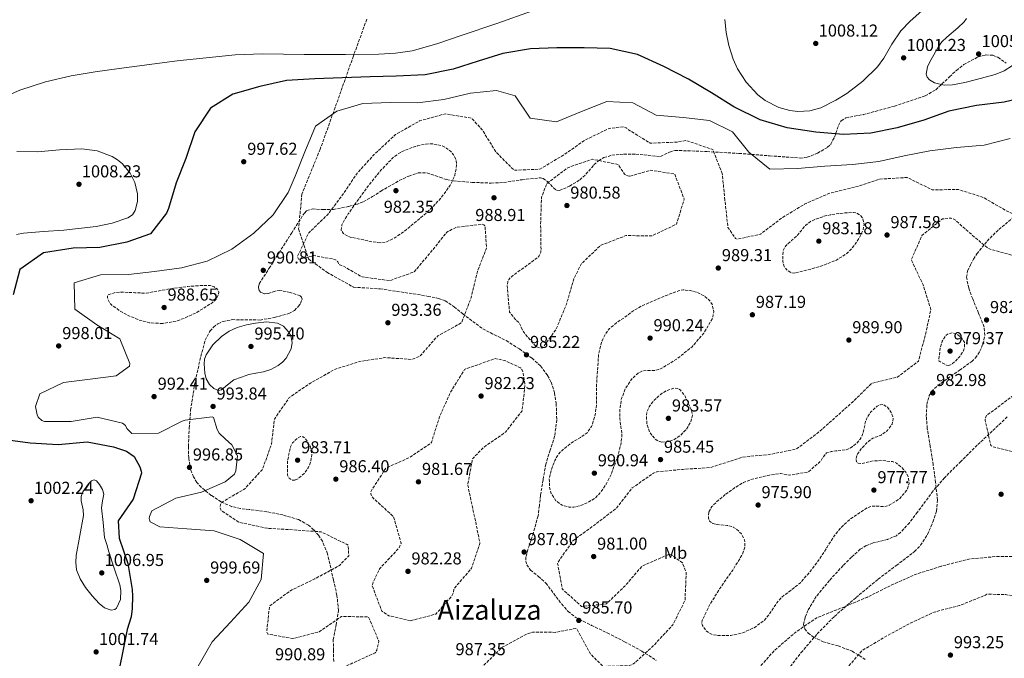
# Model space of a CAD drawing. Units: metres. Extents: x 573190 to 576620, y 4742701 to 4745052.
# Drawn here: x 575379 to 575951, y 4743385 to 4743755 of the extents above; entities that cross this region are included whole.
import ezdxf
from ezdxf.enums import TextEntityAlignment as Align

# ---------------------------------------------------------------- set-up
doc = ezdxf.new("R2010")
doc.units = ezdxf.units.M
doc.header["$MEASUREMENT"] = 0
doc.linetypes.add('DGN Style 3', pattern=[2.435891, 1.739922, -0.695969])
for name, color, linetype, lineweight in [('Cota de punto acotado terreno', 7, 'Continuous', 0), ('Curva de nivel de depresión intermedia', 30, 'DGN Style 3', 0), ('Curva de nivel directora', 30, 'Continuous', 30), ('Curva de nivel intermedia', 30, 'Continuous', 0), ('Etiqueta de uso rústico', 92, 'Continuous', 0), ('Punto acotado terreno (símbolo)', 7, 'Continuous', 0), ('Senda', 7, 'DGN Style 3', 0), ('Texto de Área (paraje) menor', 7, 'Continuous', 0), ('Zona arbolada', 92, 'DGN Style 3', 0)]:
    doc.layers.add(name, color=color, linetype=linetype, lineweight=lineweight)
doc.styles.add('Style-Arial', font='arial.ttf')

# ---------------------------------------------------------------- blocks, each defined once
blk = doc.blocks.new('5PATER')
at = {"layer": 'Punto acotado terreno (símbolo)', "linetype": 'Continuous', "lineweight": 0}
h = blk.add_hatch(color=51, dxfattribs=at)
edge = h.paths.add_edge_path()
edge.add_ellipse((0, 0), major_axis=(-0.11, -0.111), ratio=0.999422, start_angle=0, end_angle=360)

msp = doc.modelspace()

# ---------------------------------------------------------------- linework, layer by layer
at = {"layer": 'Curva de nivel de depresión intermedia', "color": 30, "linetype": 'DGN Style 3', "lineweight": 0, "flags": 128}
for points, elevation in [([(575786.9, 4743665.75), (575781.39, 4743679.78), (575765.89, 4743685.03), (575760.76, 4743684.04), (575745.1, 4743683.44), (575732.25, 4743691.36), (575731.06, 4743692.34), (575729.88, 4743692.96), (575721.24, 4743691.99), (575707.2, 4743685.22), (575694.37, 4743676.3), (575681.07, 4743668.34), (575666.06, 4743667.68), (575655.5, 4743678.38), (575647.42, 4743691.39), (575641.33, 4743697.99), (575625.97, 4743700.42), (575611.19, 4743696.38), (575597.17, 4743688.37), (575585.11, 4743677.09), (575574.51, 4743665.48), (575567.36, 4743654.5), (575557.94, 4743642.1), (575546.84, 4743631.32), (575540.38, 4743617.78), (575540.6, 4743616.82), (575541.02, 4743616.06), (575549.76, 4743618.25), (575562.01, 4743615.96), (575562.95, 4743615.42), (575563.73, 4743614.63), (575564.23, 4743613.71), (575564.93, 4743612.84), (575565.83, 4743612.41), (575566.72, 4743612.27), (575577.84, 4743605.81), (575593.92, 4743603.67), (575608.11, 4743608.75), (575617.24, 4743619.61), (575627.07, 4743631.77), (575632.21, 4743634.53), (575647.44, 4743636.41), (575648.45, 4743635.98), (575649.23, 4743635.48), (575650.05, 4743622.6), (575644.8, 4743609.04), (575641.2, 4743593.95), (575635.57, 4743579.29), (575621.75, 4743571.64), (575611.31, 4743559.71), (575606.52, 4743557.96), (575591.03, 4743559.02), (575576.17, 4743556.71), (575561.84, 4743552.15), (575547.94, 4743544.26), (575535.54, 4743535.79), (575527.01, 4743523.38), (575525.25, 4743508.72), (575519.99, 4743494.15), (575509.82, 4743482.95), (575496.76, 4743475.24), (575496.13, 4743474.54), (575495.7, 4743473.85), (575495.33, 4743472.39), (575496.02, 4743470.23), (575506.5, 4743463.47), (575522.52, 4743460.01), (575537.73, 4743459.1), (575554.15, 4743457.9), (575568.75, 4743450.78), (575569.73, 4743450.2), (575570.09, 4743444.04), (575564.65, 4743438.34), (575550.42, 4743430.64), (575536.46, 4743423.95), (575524.08, 4743414.84), (575522.52, 4743400.11), (575522.78, 4743399.31), (575523.19, 4743398.59), (575537.59, 4743395.98), (575552.85, 4743399.87), (575565.81, 4743408.83), (575581.56, 4743408.54), (575587.56, 4743394.49), (575586.42, 4743389.35), (575586.03, 4743388.45), (575585.52, 4743387.76), (575571.51, 4743381.4), (575557.18, 4743375.03), (575543.35, 4743367.82), (575535.98, 4743353.53), (575533.51, 4743338.26), (575535.46, 4743329.47), (575536.44, 4743314.43), (575542.38, 4743299.85), (575555.15, 4743289.63), (575559.3, 4743287.74), (575573.83, 4743281.99), (575575.72, 4743272.28), (575571.99, 4743265.6), (575558.49, 4743257.79)], 990), ([(575588.37, 4743625.64), (575582.55, 4743626.37), (575576.73, 4743627.73), (575571.57, 4743628.79), (575569.11, 4743629.69), (575566.8, 4743631.2), (575565.79, 4743632.91), (575566.11, 4743636.08), (575567.56, 4743639.01), (575569.79, 4743642.37), (575572.01, 4743645.74), (575577.03, 4743652.61), (575582.05, 4743659.47), (575588.81, 4743667.75), (575596.39, 4743675.57), (575600.07, 4743678.1), (575604.1, 4743679.85), (575610.19, 4743681.96), (575615.07, 4743682.95), (575618.78, 4743683.08), (575624.24, 4743681.89), (575626.85, 4743680.51), (575629.34, 4743678.52), (575630.99, 4743676.61), (575632.4, 4743673.62), (575632.71, 4743670.57), (575631.68, 4743664.75), (575629.04, 4743659.04), (575623.57, 4743651.54), (575617.41, 4743645.05), (575610.02, 4743638.53), (575602.3, 4743632.37), (575597.41, 4743628.81), (575592.11, 4743626.21), (575588.37, 4743625.64)], 985), ([(575812.71, 4743255), (575827.33, 4743259.45), (575841.04, 4743266.81), (575852.03, 4743275.01), (575864.44, 4743285.01), (575875.11, 4743297.06), (575885.84, 4743308.31), (575899.78, 4743316.09), (575912.74, 4743324.52), (575920.78, 4743327.46), (575935.32, 4743333.84), (575945.09, 4743346.56), (575945.28, 4743347.41), (575945.28, 4743349.02), (575944.89, 4743350.34), (575933.59, 4743357.49), (575918.72, 4743360.05), (575903.5, 4743359.62), (575887.82, 4743358.14), (575884.41, 4743357.31), (575868.93, 4743353.94), (575855.09, 4743361.07), (575857.44, 4743376.54), (575867.83, 4743388.88), (575881.12, 4743396.84), (575895.55, 4743404.66), (575909.87, 4743411.35), (575924.7, 4743415.15), (575939.24, 4743421.04), (575940.52, 4743421.76), (575951.24, 4743421.49), (575966.99, 4743419.23), (575982.25, 4743424), (575997.51, 4743429.91), (576011.84, 4743434.71), (576027.91, 4743438.82), (576044.23, 4743442.57), (576059.75, 4743445.78), (576074.21, 4743449.78), (576088.98, 4743456.56), (576091.26, 4743457.29), (576106.37, 4743461.38), (576121.91, 4743467.69), (576135.25, 4743477.43), (576135.95, 4743478.33), (576136.95, 4743480.64), (576137.33, 4743482.22), (576137.22, 4743483.67), (576134.04, 4743487.43), (576127.66, 4743490.2), (576112.35, 4743490.54), (576097.06, 4743489.43), (576093.15, 4743489.51), (576088.73, 4743488.82), (576072.99, 4743486.73), (576058.73, 4743492.57), (576045.42, 4743501.4), (576032.54, 4743509.16), (576022.1, 4743521.32), (576022.65, 4743536.35), (576023.11, 4743537.49), (576025.58, 4743538.71), (576040.24, 4743542.75), (576050.53, 4743554.15), (576058.08, 4743569.01), (576058.51, 4743569.9), (576062.65, 4743582.11), (576066.27, 4743596.68), (576070.5, 4743612.31), (576074.06, 4743627.65), (576076.16, 4743643.69), (576077.37, 4743659.7), (576076.82, 4743675.16), (576076.18, 4743676.6), (576075.27, 4743677.75), (576072.75, 4743679.27), (576067.74, 4743679.69), (576054.19, 4743672.49), (576050.38, 4743657.55), (576043.94, 4743643.4), (576040.12, 4743640.87), (576026.43, 4743632.78), (576011.14, 4743627.96), (575995.71, 4743629.87), (575980.42, 4743633.39), (575966.03, 4743637.81), (575951.68, 4743644.25), (575938.43, 4743651.96), (575924, 4743656.54), (575908.74, 4743656.36), (575894.26, 4743663.52), (575878.4, 4743662.6), (575863.96, 4743657.91), (575849.28, 4743654.44), (575834.71, 4743648.1), (575821.74, 4743640.19), (575809.04, 4743630.59), (575795.72, 4743627.74), (575794.55, 4743628.16), (575790.19, 4743634.6), (575788.42, 4743650.4)], 990), ([(575733.28, 4743664.26), (575744.37, 4743667.46), (575745.13, 4743667.72), (575759.24, 4743665.55), (575764.81, 4743650.96), (575760.34, 4743636.45), (575746.14, 4743629.67), (575730.99, 4743629.81), (575716.4, 4743624.16), (575705.22, 4743613.59), (575700.91, 4743605.16), (575696.47, 4743589.97), (575690.47, 4743575.47), (575682.63, 4743564.72), (575681.55, 4743564.61), (575680.46, 4743564.79), (575678.67, 4743565.52), (575671.66, 4743573.71), (575668.89, 4743579.3), (575666.79, 4743581.2), (575663.45, 4743585.4), (575662.01, 4743600.64), (575662.45, 4743603.14), (575663.07, 4743604.32), (575664.01, 4743605.43), (575665.24, 4743606.42), (575667.3, 4743607.99), (575679.81, 4743617.1), (575680.6, 4743617.97), (575681.56, 4743620.12), (575681.7, 4743621.41), (575681.47, 4743636.55), (575681.97, 4743651.99), (575684.99, 4743659.99), (575697.17, 4743669.17), (575711.53, 4743674.14), (575726.54, 4743671.01), (575730.11, 4743665.53), (575730.97, 4743664.94), (575732.07, 4743664.48), (575733.28, 4743664.26)], 985), ([(575788.42, 4743650.4), (575786.9, 4743665.75)], 990), ([(575829.1, 4743608.1), (575826.66, 4743608.35), (575824.36, 4743609.85), (575822.88, 4743611.86), (575821.98, 4743614.88), (575821.98, 4743617.9), (575822.32, 4743621.08), (575823.71, 4743623.81), (575827.14, 4743626.9), (575830.56, 4743629.99), (575832.88, 4743632.86), (575835.2, 4743635.73), (575838.45, 4743638.21), (575842.36, 4743639.82), (575845.93, 4743641), (575849.57, 4743641.9), (575854.53, 4743642.65), (575859.5, 4743643.06), (575863.13, 4743643.23), (575864.93, 4743642.87), (575866.73, 4743641.88), (575868.43, 4743639.88), (575869.25, 4743636.32), (575868.56, 4743632.89), (575866.78, 4743629.1), (575864.45, 4743625.4), (575862.03, 4743622.22), (575859.13, 4743619.41), (575853.13, 4743615.6), (575843.62, 4743611.85), (575833.92, 4743609.24), (575829.1, 4743608.1)], 985), ([(575700.14, 4743452.74), (575712.69, 4743461.89), (575725.18, 4743471.37), (575734.61, 4743483.36), (575746.92, 4743491.95), (575748.92, 4743492.75), (575764.08, 4743494.18), (575779.97, 4743495.23), (575794.62, 4743499.91), (575798.5, 4743501.28), (575814.46, 4743502.81), (575830.06, 4743506.02), (575842.2, 4743515.21), (575850.75, 4743522.71), (575862.43, 4743533.14), (575873.57, 4743544.03), (575888.64, 4743547.76), (575900.78, 4743556.99), (575904.71, 4743571.85), (575907.99, 4743586.86), (575903.52, 4743601.19), (575896.62, 4743615.71), (575902.82, 4743629.9), (575914.67, 4743639.48), (575919.7, 4743639.94), (575920.87, 4743639.56), (575922.01, 4743638.9), (575933.86, 4743628.47), (575941.36, 4743622.29), (575956.63, 4743617.93), (575971.31, 4743621.44), (575974.8, 4743621.8), (575990.09, 4743620.81), (576005.76, 4743620.72), (576021.25, 4743619.55), (576035.45, 4743622.69), (576036.86, 4743622.48), (576038.32, 4743621.98), (576044.73, 4743607.65), (576041.86, 4743592.13), (576036.67, 4743577.88), (576028.26, 4743565.39), (576014.04, 4743557.53), (575997.46, 4743556.67), (575982.56, 4743558.47), (575980.77, 4743559.52), (575979.35, 4743560.01), (575965.31, 4743553.09), (575958.66, 4743539.26), (575945.96, 4743529.58), (575940.4, 4743525.56), (575939.78, 4743524.26), (575939.45, 4743522.8), (575942.85, 4743508), (575943.79, 4743507.38), (575959.01, 4743503.66), (575974.09, 4743506.7), (575989.2, 4743506.68), (576004.11, 4743502.43), (576016.27, 4743492.72), (576022.46, 4743483.06), (576022.25, 4743481.44), (576016.16, 4743467.67), (576004.89, 4743457.33), (575991.08, 4743449.16), (575976.25, 4743445.56), (575961.22, 4743443.64), (575945.19, 4743443.52), (575930.03, 4743442.13), (575913.92, 4743437.94)], 985), ([(575462.11, 4743578.8), (575454.4, 4743579.21), (575448.39, 4743580.83), (575442.4, 4743583.32), (575437.2, 4743586.17), (575432.42, 4743589.54), (575431.18, 4743590.93), (575430.05, 4743593.71), (575430.15, 4743594.92), (575430.92, 4743595.7), (575435.11, 4743596.85), (575439.37, 4743597.01), (575445.91, 4743596.68), (575452.45, 4743596.36), (575460.1, 4743597.77), (575467.75, 4743599.19), (575476.75, 4743600.3), (575485.82, 4743600.92), (575487.77, 4743600.94), (575489.72, 4743600.77), (575491.95, 4743600.07), (575493.88, 4743598.79), (575494.67, 4743597.09), (575494.44, 4743595.47), (575493.1, 4743592.96), (575491.06, 4743590.94), (575481.9, 4743585.25), (575475.01, 4743581.97), (575469.85, 4743580.18), (575462.11, 4743578.8)], 990), ([(575747.7, 4743551.47), (575742.71, 4743551.48), (575740.28, 4743551.15), (575738.06, 4743550.07), (575734.51, 4743546.81), (575730.61, 4743541.13), (575728.3, 4743534.65), (575727.47, 4743529.15), (575727.39, 4743523.67), (575728.1, 4743518.89), (575728.67, 4743514.11), (575727.96, 4743508.33), (575726.44, 4743502.59), (575722.38, 4743491.1), (575719.56, 4743485.66), (575715.81, 4743480.3), (575713.21, 4743477.67), (575708.79, 4743474.83), (575704.16, 4743472.98), (575700.78, 4743472.27), (575698.05, 4743472.25), (575693.98, 4743473.31), (575690.32, 4743475.96), (575687.55, 4743480.23), (575686.58, 4743483.64), (575686.5, 4743488.82), (575687.59, 4743493.71), (575689.71, 4743499.35), (575691.22, 4743502.05), (575693.21, 4743504.5), (575696.78, 4743507.59), (575700.47, 4743510.32), (575704.57, 4743512.63), (575708.54, 4743515.44), (575711.06, 4743519.06), (575713.01, 4743525.12), (575713.82, 4743531.46), (575713.93, 4743537.96), (575714, 4743544.47), (575715.12, 4743560.91), (575717.1, 4743568.78), (575718.93, 4743572.44), (575721.51, 4743575.84), (575725.63, 4743579.31), (575729.96, 4743582.17), (575734.5, 4743585.61), (575739.3, 4743588.56), (575746.07, 4743591.54), (575752.83, 4743594.51), (575757.17, 4743596.13), (575761.51, 4743597.75), (575764.16, 4743598.3), (575768.31, 4743597.93), (575772.45, 4743596.76), (575776.46, 4743594.88), (575779.84, 4743591.79), (575781.23, 4743589.41), (575781.99, 4743585.48), (575781.2, 4743581.79), (575776.25, 4743573.23), (575769.41, 4743565.36), (575760.37, 4743558.04), (575750.74, 4743552.26), (575747.7, 4743551.47)], 990), ([(575918.26, 4743554.39), (575917.1, 4743554.62), (575914.84, 4743555.84), (575912.58, 4743557.06), (575912.99, 4743560.84), (575913.39, 4743564.61), (575914.51, 4743568.46), (575916.87, 4743571.97), (575918.18, 4743572.96), (575920.61, 4743573.43), (575922.94, 4743572.7), (575925.73, 4743570.52), (575927.47, 4743567.92), (575927.56, 4743565.15), (575926.84, 4743562.96), (575924.77, 4743559.68), (575921.85, 4743556.6), (575919.46, 4743554.78), (575918.26, 4743554.39)], 980), ([(575605.98, 4743406.32), (575593.43, 4743409.25), (575592.41, 4743409.84), (575589.27, 4743411.99), (575583.74, 4743426.58), (575584.22, 4743428.77), (575588.09, 4743436.58), (575599.21, 4743448.48), (575600.44, 4743451.25), (575600.26, 4743452.17), (575596.06, 4743466.71), (575595.12, 4743467.61), (575583.47, 4743478.26), (575583.09, 4743479.18), (575582.94, 4743480.26), (575583.04, 4743481.51), (575591.59, 4743494.85), (575605.44, 4743501.09), (575618.04, 4743509.68), (575622.78, 4743524.56), (575629.17, 4743538.99), (575637.37, 4743552.17), (575655.1, 4743558.46), (575660.75, 4743557.27), (575669.78, 4743553.1), (575670.48, 4743552.03), (575671.37, 4743550.07), (575672.39, 4743543.2), (575670.76, 4743528.22), (575661.14, 4743515.83), (575648.55, 4743507.03), (575641.91, 4743500.3), (575639.16, 4743485.09), (575642.36, 4743470.05), (575643.19, 4743466.61), (575646.25, 4743451.12), (575641.38, 4743436.84), (575631.03, 4743424.71), (575630.87, 4743422.57), (575630.02, 4743420.82), (575620.72, 4743410.24), (575605.98, 4743406.32)], 985), ([(575751.82, 4743509.98), (575749.83, 4743510.54), (575748.01, 4743511.68), (575744.77, 4743515.69), (575743.17, 4743520.24), (575742.86, 4743525.39), (575743.35, 4743527.96), (575744.41, 4743530.38), (575746.86, 4743533.71), (575749.81, 4743536.61), (575752.08, 4743538.37), (575754.5, 4743539.81), (575758.81, 4743541.23), (575760.97, 4743541.14), (575762.63, 4743540.13), (575763.89, 4743538.58), (575765.15, 4743537.04), (575767.13, 4743532.65), (575769.11, 4743528.26), (575769.62, 4743525.65), (575768.53, 4743521.59), (575766.14, 4743517.56), (575762.6, 4743513.77), (575758.45, 4743511.21), (575755.94, 4743510.26), (575751.82, 4743509.98)], 985), ([(575788.9, 4743479.7), (575793.88, 4743483.34), (575799.16, 4743486.51), (575803.54, 4743488.19), (575808.08, 4743489.43), (575814.38, 4743490.86), (575820.68, 4743491.74), (575825.94, 4743490.79), (575831.36, 4743491.73), (575836.78, 4743492.66), (575840.42, 4743495.84), (575844.06, 4743499.01), (575845.63, 4743501.48), (575847.47, 4743503.67), (575850.08, 4743504.49), (575852.76, 4743504.87), (575855.78, 4743505.19), (575858.79, 4743505.55), (575859.87, 4743505.9), (575862.57, 4743507.35), (575865, 4743509.3), (575866.96, 4743511.66), (575868.36, 4743514.32), (575869.23, 4743518.1), (575870.02, 4743521.89), (575871.36, 4743524.87), (575873.33, 4743527.68), (575876.76, 4743530.78), (575878.6, 4743531.7), (575880.34, 4743531.84), (575882.78, 4743530.18), (575884.9, 4743527.26), (575886.16, 4743523.76), (575885.52, 4743520.39), (575882.76, 4743516.76), (575879.05, 4743513.93), (575876.65, 4743513.11), (575874.33, 4743512.27), (575872.14, 4743510.67), (575870.09, 4743508.84), (575867.4, 4743505.88), (575865.17, 4743502.74), (575864.51, 4743499.98), (575864.82, 4743498.62), (575865.72, 4743497.76), (575867.91, 4743497.47), (575871.24, 4743498.34), (575874.59, 4743499.1), (575880.11, 4743499.25), (575885.64, 4743498.68), (575887.96, 4743497.78), (575890.92, 4743495.49), (575893.45, 4743492.47), (575894.76, 4743490.06), (575895.4, 4743486.03), (575894.26, 4743482.3), (575889.74, 4743477.08), (575883.85, 4743473.31), (575880.73, 4743472.62), (575875.83, 4743472.85), (575873.46, 4743472.75), (575871.27, 4743472.01), (575860.77, 4743464.94), (575856.11, 4743460.68), (575852.02, 4743455.83), (575847.72, 4743449.03), (575843.47, 4743442.29), (575838.07, 4743435.16), (575832.27, 4743428.37), (575826.8, 4743424.01), (575821.2, 4743419.84), (575818.55, 4743416.73), (575815.19, 4743411.47), (575811.23, 4743406.55), (575805.38, 4743402.31), (575798.77, 4743399.34), (575791.92, 4743397.81), (575785.03, 4743397.73), (575781.21, 4743398.33), (575779.37, 4743399.14), (575777.56, 4743400.52), (575775.39, 4743403.53), (575775.01, 4743405.08), (575775.26, 4743406.56), (575779.8, 4743415.83), (575785.37, 4743424.89), (575789.18, 4743430.34), (575792.97, 4743435.75), (575795.84, 4743440.28), (575798.54, 4743444.93), (575799.99, 4743449.03), (575799.9, 4743453.29), (575797.99, 4743456.73), (575795.02, 4743459.64), (575793.32, 4743460.73), (575789.7, 4743461.62), (575783.92, 4743462.15), (575781.44, 4743462.81), (575779.58, 4743464.2), (575778.84, 4743466.08), (575779.15, 4743469.58)], 980), ([(575538.9, 4743487.95), (575537.19, 4743487.98), (575535.52, 4743489.09), (575534.61, 4743490.9), (575534.53, 4743494.8), (575534.45, 4743498.69), (575535.4, 4743502.95), (575536.35, 4743507.21), (575537.46, 4743509.54), (575540.53, 4743512.44), (575542.17, 4743513.15), (575543.56, 4743513.09), (575544.77, 4743512.2), (575546.44, 4743509.93), (575547.81, 4743507.21), (575548.67, 4743502.83), (575547.98, 4743498.51), (575546.56, 4743495.03), (575544.22, 4743491.79), (575540.74, 4743488.77), (575538.9, 4743487.95)], 985), ([(575779.15, 4743469.58), (575780.83, 4743472.57), (575784.71, 4743476.27), (575788.9, 4743479.7)], 980), ([(575913.92, 4743437.94), (575899.07, 4743433.25), (575885.34, 4743427.09), (575870.9, 4743419.92), (575857, 4743414.12), (575842.14, 4743408.26), (575829.54, 4743399.75), (575817.11, 4743389.03), (575806.78, 4743377.46), (575797.62, 4743368.42), (575788.55, 4743366.95), (575785.43, 4743367.93), (575770.32, 4743369.76), (575768.72, 4743369.17), (575753.85, 4743363.59), (575747.25, 4743361.4), (575731.01, 4743361.56), (575716.21, 4743358.32), (575701.48, 4743353.76), (575688.31, 4743345.84), (575677.28, 4743335.23), (575668.39, 4743322.84), (575662.26, 4743308.94), (575657.74, 4743293.47), (575652.39, 4743279.02), (575650.24, 4743269.79), (575654.61, 4743254.93), (575661.62, 4743242.87), (575663.11, 4743226.71), (575661.65, 4743211.13), (575655.01, 4743196.74), (575649.6, 4743187.32), (575634.39, 4743188.67), (575619.72, 4743193.05), (575603.72, 4743195.55), (575588.6, 4743198.1), (575573.63, 4743199.21), (575558.79, 4743196.09), (575543.89, 4743194.18), (575529.78, 4743196.64), (575529.48, 4743197.64), (575528.58, 4743198.27), (575515.95, 4743207.28), (575500.61, 4743211.12), (575486.44, 4743218.65), (575485.11, 4743220.51), (575484.85, 4743221.4), (575483.27, 4743232.2), (575494.83, 4743242.06), (575510.82, 4743241.98), (575526.53, 4743241.89), (575541.98, 4743241.23), (575557.1, 4743242.5), (575571.24, 4743248.14), (575583.83, 4743257.38), (575594.32, 4743268.22), (575595.26, 4743271.67), (575595.08, 4743272.67), (575594.61, 4743273.79), (575582.94, 4743283.26), (575568.02, 4743288.44), (575554.19, 4743296.86), (575543.45, 4743308.45), (575542.98, 4743323.71), (575541.35, 4743338.74), (575544.75, 4743353.95), (575550.73, 4743361), (575558.8, 4743366.28), (575572.61, 4743372.52), (575585.71, 4743374.23), (575600.83, 4743375.66), (575616.27, 4743372.79), (575631, 4743367.33), (575637.31, 4743368.3), (575647.71, 4743379.75), (575659.21, 4743390.93), (575673.59, 4743398.71), (575676.67, 4743399.7), (575689.85, 4743399.61), (575701.97, 4743401.86), (575702.58, 4743401.31), (575710.36, 4743387.09), (575717.64, 4743379.86), (575732.89, 4743380.29), (575735.45, 4743381.31), (575747.12, 4743392.01), (575758.2, 4743403.96), (575765.28, 4743418.16), (575765.97, 4743434.36), (575763.76, 4743439.96), (575762.04, 4743441.21), (575757.46, 4743444.55), (575756.41, 4743444.69), (575755.25, 4743444.58), (575740.35, 4743438.08), (575730.55, 4743426.65), (575719.65, 4743416.07), (575705.26, 4743414.62), (575694.05, 4743424.78), (575691.3, 4743439.83), (575700.14, 4743452.74)], 985)]:
    msp.add_lwpolyline(points, dxfattribs=dict(at, elevation=elevation))
at = {"layer": 'Curva de nivel directora', "color": 30, "linetype": 'Continuous', "lineweight": 30, "elevation": 1000, "flags": 128}
for points in [[(575966.79, 4743711.06), (575950.6, 4743707.27), (575934.44, 4743705.33), (575918.32, 4743701.95), (575903.84, 4743696.74), (575888.38, 4743692.32), (575873.22, 4743689.28), (575857.28, 4743688.55), (575841.22, 4743689.76), (575824.58, 4743692.41), (575808.85, 4743697.01), (575793.56, 4743704.43), (575780.66, 4743712.72), (575767.3, 4743720.5), (575752.97, 4743727.87), (575737.68, 4743734.81), (575721.82, 4743738.36), (575706.67, 4743738.7), (575690.8, 4743738.71), (575675.5, 4743738.16), (575659.61, 4743735.42), (575645.2, 4743730.94), (575630.71, 4743726.38), (575614.42, 4743723.07), (575597.68, 4743722.25), (575582.46, 4743721.87), (575566.28, 4743721.38), (575550.34, 4743720.82), (575534, 4743719.85), (575518.52, 4743716.39), (575502.75, 4743711.81), (575489.94, 4743703.82), (575480.79, 4743690.02), (575475.46, 4743674.52), (575469.94, 4743660.39), (575465.41, 4743645.56), (575464.25, 4743642.8), (575454.99, 4743630.77), (575441.23, 4743625.98), (575425.58, 4743622.93), (575410.04, 4743622.45), (575392.93, 4743619.86), (575379.11, 4743610.15), (575375.3, 4743595.49)], [(575369.33, 4743511.67), (575385.24, 4743509.65), (575401.45, 4743508.69), (575418.18, 4743510.07), (575433.54, 4743507.16), (575441.08, 4743504.81), (575445.5, 4743501.68), (575448.92, 4743495.71), (575449.54, 4743493.14), (575449.8, 4743491.94), (575444.87, 4743476.86), (575436.26, 4743464.36), (575436.78, 4743454.22), (575441.83, 4743439.57), (575444.31, 4743424.4), (575444.63, 4743420.54), (575444.45, 4743413.53), (575443.82, 4743408.68), (575441.39, 4743401.3), (575438.4, 4743385.85), (575435.17, 4743370.16)]]:
    msp.add_lwpolyline(points, dxfattribs=at)
at = {"layer": 'Curva de nivel intermedia', "color": 30, "linetype": 'Continuous', "lineweight": 0, "flags": 128}
for points, elevation in [([(575904.43, 4743761.69), (575895.88, 4743754.28), (575890.59, 4743748.66), (575885.24, 4743740.86), (575880.69, 4743732.85), (575876.92, 4743727.76), (575868.48, 4743719.42), (575859.29, 4743712.32), (575852.87, 4743708.32), (575844.12, 4743703.98), (575837.74, 4743702.16), (575830.8, 4743701.81), (575826.04, 4743702.38), (575819.71, 4743704.13), (575811.71, 4743708.23), (575807.56, 4743711.46), (575800.69, 4743718.79), (575795.68, 4743726.59), (575793.17, 4743732.14), (575790.63, 4743740.05), (575789.09, 4743747.61), (575788.31, 4743755.23)], 1005), ([(575676.71, 4743760.15), (575656.09, 4743752.81), (575635.35, 4743745.87), (575621.29, 4743741.09), (575606.93, 4743737.08), (575597.29, 4743735.63), (575587.61, 4743735.06), (575568.22, 4743734.85), (575544.23, 4743734.97), (575520.24, 4743735.2), (575504.26, 4743734.62), (575470.49, 4743731.28), (575436.83, 4743726.82), (575422.88, 4743724.76), (575408.96, 4743722.47), (575394, 4743719.01), (575379.24, 4743714.14), (575374.41, 4743712.05)], 1005), ([(575955.45, 4743728.45), (575950.54, 4743725.42), (575945.26, 4743723.33), (575934.42, 4743720.37), (575927.66, 4743718.55), (575920.49, 4743717.24), (575915.8, 4743717.12), (575910.02, 4743718.46), (575907.12, 4743720.23), (575905.86, 4743721.74), (575905.35, 4743723.53), (575906.06, 4743727.68), (575907.4, 4743730.68), (575909.68, 4743734.67), (575912.45, 4743739.43), (575914.41, 4743742.21), (575917.19, 4743744.95), (575923.62, 4743750.3), (575927.25, 4743753.76), (575928.65, 4743755.69)], 1005), ([(575954.1, 4743686.17), (575938.83, 4743682.36), (575922.95, 4743680.83), (575907.32, 4743679.07), (575892.51, 4743676.07), (575877.72, 4743672.75), (575862.44, 4743671.12), (575846.39, 4743670.11), (575830.63, 4743668.7), (575814.52, 4743668.3), (575802.24, 4743678.2), (575792.94, 4743690.02), (575779.47, 4743696.64), (575764.14, 4743698.3), (575748.56, 4743699.72), (575735.08, 4743706.91), (575719.88, 4743707.53), (575705.17, 4743701.83), (575690.71, 4743695.78), (575675.44, 4743697.89), (575666.64, 4743710.97), (575655.87, 4743713.97), (575640.67, 4743712.42), (575625.28, 4743708.69), (575609.97, 4743706.85), (575594.22, 4743706.94), (575578.28, 4743706.37), (575563.1, 4743702.08), (575550.79, 4743693.26), (575544.52, 4743678.47), (575539, 4743664.34), (575534.89, 4743654.75), (575526.16, 4743641.84), (575514.93, 4743631.31), (575502.31, 4743621.95), (575487.87, 4743615.05), (575473.01, 4743611.05), (575457.42, 4743608.93), (575442.27, 4743607.25), (575425.96, 4743607.04), (575410.79, 4743602.31), (575411.09, 4743587.09), (575423.92, 4743578.08), (575437.22, 4743569.89), (575442.94, 4743555.5), (575442.89, 4743554.05), (575435.07, 4743548.5), (575420.04, 4743546.59), (575404.62, 4743544.58), (575390.73, 4743538.02), (575388.22, 4743530.64), (575389.16, 4743525.82), (575389.79, 4743524.43), (575391.93, 4743522.46), (575393.51, 4743521.88), (575408.98, 4743521.95), (575424.11, 4743524.39), (575438.81, 4743520.9), (575440.56, 4743519.65), (575441.2, 4743517.89), (575444.28, 4743514.97), (575459.71, 4743515.08), (575473.46, 4743522.04), (575475.14, 4743522.72), (575490.77, 4743524.64), (575491.55, 4743524.26), (575493.66, 4743517.37), (575494.79, 4743515.18), (575498.28, 4743511.94), (575502.18, 4743508.32), (575505.49, 4743502.06), (575504.61, 4743493.3), (575503.85, 4743491.43), (575498.3, 4743486.97), (575484.56, 4743480.93), (575469.65, 4743477.45), (575455.82, 4743470.17), (575454.35, 4743466.75), (575454.25, 4743465.7), (575454.35, 4743464.82), (575454.86, 4743463.82), (575460.35, 4743460.87), (575476.21, 4743459.66), (575492.02, 4743458.57), (575507.03, 4743453.47), (575520.64, 4743445.37), (575519.21, 4743430.31), (575512.07, 4743417.08), (575501.55, 4743405.43), (575490.9, 4743394.01)], 995), ([(575377.45, 4743678.63), (575389.46, 4743678.5), (575402.29, 4743679.49), (575415.13, 4743680.22), (575424.04, 4743678.93), (575432.78, 4743675.66), (575435.96, 4743673.74), (575438.72, 4743671.39), (575443.29, 4743665.96), (575446.01, 4743660.55), (575447.45, 4743653.97), (575447.49, 4743649.53), (575446.13, 4743644.28), (575444.53, 4743641.93), (575441.87, 4743640.07), (575432.71, 4743636.93), (575423.45, 4743635.01), (575404.72, 4743632.88), (575392.96, 4743632.21), (575381.23, 4743631.28), (575377.23, 4743630.41)], 1005), ([(575494.56, 4743539.9), (575491.82, 4743541.09), (575489.26, 4743543.47), (575487.37, 4743546.69), (575486.61, 4743550.06), (575486.16, 4743555.37), (575486.46, 4743558.04), (575487.31, 4743560.61), (575491.12, 4743566.51), (575496.27, 4743571.34), (575500.63, 4743574.33), (575505.33, 4743576.56), (575510.66, 4743578.08), (575516.05, 4743579.07), (575522.34, 4743579.7), (575528.66, 4743579.09), (575532.27, 4743577.21), (575535.18, 4743573.95), (575536.5, 4743571.58), (575537.34, 4743567.75), (575536.75, 4743564.13), (575533.79, 4743558.77), (575531.7, 4743556.39), (575529.15, 4743554.35), (575524.93, 4743552.13), (575520.52, 4743550.74), (575516.25, 4743550.08), (575512.07, 4743549.19), (575507.75, 4743547.62), (575503.42, 4743546.04), (575499.81, 4743543.22), (575496.2, 4743540.4), (575494.56, 4743539.9)], 995), ([(575432.22, 4743412.46), (575428.42, 4743413.86), (575425.24, 4743416.3), (575421.09, 4743420.75), (575417.36, 4743425.65), (575414.27, 4743430.6), (575412.08, 4743435.9), (575411.6, 4743440.07), (575411.87, 4743444.23), (575413.94, 4743455.8), (575416.12, 4743467.36), (575415.95, 4743470.75), (575414.86, 4743475.9), (575414.87, 4743478.48), (575415.81, 4743481.05), (575419.02, 4743485.79), (575420.73, 4743487.45), (575422.39, 4743488.03), (575423.64, 4743487.46), (575425.5, 4743485.32), (575427.18, 4743482.56), (575427.87, 4743479.87), (575427.07, 4743475.83), (575426.51, 4743471.8), (575427.46, 4743463.26), (575428.42, 4743454.72), (575429.65, 4743450.51), (575430.88, 4743446.31), (575434, 4743436.76), (575437.19, 4743427.26), (575437.87, 4743423.9), (575437.54, 4743418.67), (575435.37, 4743413.73), (575434.41, 4743412.84), (575432.22, 4743412.46)], 1005), ([(575490.9, 4743394.01), (575482.6, 4743380.03)], 995)]:
    msp.add_lwpolyline(points, dxfattribs=dict(at, elevation=elevation))
at = {"layer": 'Senda', "color": 7, "linetype": 'DGN Style 3', "lineweight": 0}
for points in [[(575580.55, 4743755.32, 1009.39), (575572.83, 4743734.07, 1004.68), (575562.21, 4743704.14, 995.54), (575553.52, 4743680, 993.82), (575542.9, 4743653.93, 993.53), (575540.97, 4743633.65, 991.36), (575546.76, 4743616.27, 990), (575557.38, 4743608.55, 990.66), (575572.82, 4743599.86, 990.6), (575588.27, 4743598.89, 990.75), (575609.97, 4743595.67, 990.67), (575616.11, 4743594.53, 990.5), (575622.24, 4743593.39, 990.33), (575626.12, 4743592.01, 990.19), (575631.33, 4743588.39, 989.9), (575636.34, 4743584.4, 989.49), (575642.08, 4743580.03, 988.52), (575647.89, 4743575.77, 987.55), (575654.65, 4743572.24, 986.95), (575661.52, 4743568.88, 986.37), (575669.15, 4743564.04, 985.68), (575676.49, 4743558.64, 985.02), (575681.43, 4743554.15, 984.89), (575685.54, 4743548.7, 985.27), (575687.58, 4743544.75, 985.65), (575689.55, 4743538.64, 986.29), (575690.51, 4743532.36, 986.87), (575690.82, 4743522.82, 987.61), (575689.62, 4743513.37, 988.31), (575686.95, 4743505.33, 988.85), (575684.47, 4743497.24, 989.32), (575682.87, 4743488.16, 989.7), (575681.46, 4743479.05, 989.57), (575680.74, 4743473.13, 989.19), (575680.01, 4743467.22, 988.81), (575677.31, 4743457.39, 988.17), (575674.08, 4743447.7, 987.55), (575672.98, 4743443.22, 987.48), (575672.86, 4743440.96, 987.5), (575673.41, 4743438.84, 987.46), (575675.67, 4743435.74, 987.3), (575680.25, 4743432.01, 987.04), (575684.59, 4743428.1, 986.79), (575689.08, 4743422.07, 986.49), (575693.69, 4743416.05, 986.2), (575697.44, 4743411.74, 985.9), (575701.85, 4743408.21, 985.61), (575710.99, 4743403.67, 985.66), (575720.16, 4743399.3, 985.78), (575730.25, 4743394.15, 985.36), (575740.19, 4743388.74, 984.93), (575748.58, 4743383.3, 984.64)], [(575824.94, 4743377.8, 986.47), (575832.65, 4743387.83, 986.33), (575841.99, 4743398.69, 986), (575852.05, 4743408.87, 985.65), (575864.56, 4743419.85, 985.77), (575877.33, 4743430.46, 985.99), (575887.92, 4743438.39, 985.68), (575898.51, 4743446.49, 984.89), (575902.01, 4743450.13, 984.27), (575906.02, 4743456.46, 982.9), (575909.13, 4743463.57, 981.94), (575911.24, 4743469.88, 981.71), (575911.83, 4743476.27, 981.61), (575910.73, 4743486.58, 981.47), (575909.31, 4743496.88, 981.61), (575907.62, 4743507.39, 982.17), (575905.93, 4743517.89, 982.79), (575905.35, 4743524.83, 983.21), (575905.66, 4743531.8, 983.63), (575907.04, 4743536.96, 983.64), (575908.36, 4743539.27, 983.49), (575910.1, 4743541.17, 983.29), (575913.79, 4743544.03, 982.23), (575917.58, 4743546.8, 981.35), (575924.66, 4743551.76, 981.5), (575931.72, 4743556.78, 981.94), (575933.9, 4743558.85, 982.17), (575936.41, 4743562.7, 982.55), (575938.26, 4743567.03, 982.79), (575939.38, 4743571.91, 982.87), (575938.9, 4743576.74, 982.96), (575935.66, 4743584.86, 983.12), (575932.25, 4743593.05, 983.29), (575929.99, 4743599.33, 983.21), (575928.63, 4743605.62, 983.04), (575929.34, 4743609.25, 983.07), (575931.01, 4743612.84, 983.38), (575932.71, 4743616.17, 984.15), (575934.68, 4743619.24, 984.98), (575940.67, 4743626.65, 986.52), (575947.46, 4743633.41, 988.01), (575956.45, 4743640.87, 989.75)]]:
    msp.add_polyline3d(points, dxfattribs=at)
at = {"layer": 'Zona arbolada', "color": 92, "linetype": 'DGN Style 3', "lineweight": 0}
for points in [[(575927.13, 4743729.01, 1004.75), (575935.43, 4743733.45, 1004.1), (575939.77, 4743734.61, 1003.53), (575943.88, 4743734.41, 1002.89), (575946.91, 4743733.24, 1002.36), (575951.74, 4743729.86, 1001.35)], [(575507.22, 4743471.47, 991.72), (575502.22, 4743472.57, 992.27), (575496.03, 4743475.28, 993.56), (575490.28, 4743479.07, 994.97), (575484.42, 4743483.79, 995.91), (575481.95, 4743486.55, 996.15), (575479.95, 4743489.83, 996.15), (575478.32, 4743494.18, 995.76), (575477.2, 4743500.79, 994.77), (575477.06, 4743507.48, 993.95), (575477.44, 4743518.03, 993.29), (575478.33, 4743528.58, 993.11), (575480.57, 4743543.03, 994.24), (575483.65, 4743557.36, 995.3), (575486.75, 4743569.21, 995.38), (575489.6, 4743574.5, 995.36), (575491.63, 4743576.75, 995.34), (575494.19, 4743578.65, 995.3), (575497.15, 4743580.04, 995.25), (575502.46, 4743581.03, 995.12), (575518.6, 4743580.83, 994.8), (575527.02, 4743582.33, 994.87), (575535.39, 4743584.54, 994.97), (575538.57, 4743586.44, 994.96), (575540.83, 4743588.65, 994.94), (575542.13, 4743590.47, 994.92), (575542.99, 4743593.01, 994.87), (575542.74, 4743594.03, 994.84), (575541.93, 4743594.79, 994.8), (575536.16, 4743596.88, 994.55), (575530.06, 4743597.93, 994.29), (575527.32, 4743597.61, 994.17), (575523.18, 4743596.21, 993.99), (575521.13, 4743596.06, 993.89), (575519.12, 4743596.86, 993.79), (575518.13, 4743597.95, 993.61), (575517.62, 4743599.98, 993.12), (575518.17, 4743601.9, 992.77), (575523.9, 4743610.87, 992.09), (575529.62, 4743619.84, 991.42), (575536.97, 4743631.37, 990.58), (575544.33, 4743642.9, 989.74), (575545.71, 4743644.31, 989.59), (575549.03, 4743645.3, 989.24), (575555.17, 4743644.92, 988.6), (575561.16, 4743644.93, 987.88), (575570.09, 4743646.75, 985.83), (575574.5, 4743647.9, 984.65), (575578.77, 4743649.5, 983.84), (575583.81, 4743652.42, 983.51), (575588.77, 4743655.6, 983.84), (575599.44, 4743661.75, 985.27), (575604.88, 4743664.36, 986.01), (575610.48, 4743666.16, 986.7), (575615.45, 4743666.13, 987.28), (575623.05, 4743663.64, 988.11), (575626.92, 4743662.29, 988.51), (575630.82, 4743661.51, 988.9), (575641.79, 4743660.7, 989.41), (575652.77, 4743660.26, 989.23), (575659.98, 4743660.63, 988.85), (575670.75, 4743662.25, 987.77), (575681.37, 4743663.37, 986.37), (575682.96, 4743663.03, 986.05), (575685.47, 4743661.15, 985.23), (575688.92, 4743657.43, 983.86), (575690.65, 4743656.19, 983.37), (575692.48, 4743656, 983.16), (575698.32, 4743658.45, 983.45), (575704.17, 4743662.14, 984.17), (575707.78, 4743665.42, 984.81), (575712.44, 4743670.88, 985.85), (575715.05, 4743673.27, 986.32), (575718.24, 4743675.07, 986.7), (575722.86, 4743676.41, 987.02), (575729.81, 4743677.12, 987.3), (575736.75, 4743677.13, 987.72), (575743.94, 4743676.32, 988.48), (575751.11, 4743675.73, 989.23), (575756.3, 4743678.23, 989.62), (575759.48, 4743679.27, 989.91), (575778.04, 4743678.55, 991.92), (575796.61, 4743677.48, 993.95), (575814.35, 4743676.11, 995.78), (575832.08, 4743674.82, 997.66), (575836.27, 4743675.23, 998.19), (575842.26, 4743677.61, 999.09), (575847.98, 4743681.05, 1000.02), (575849.87, 4743682.77, 1000.39), (575851.99, 4743686.9, 1001.06), (575854.32, 4743693.72, 1002.09), (575856.01, 4743696.45, 1002.59), (575858.6, 4743698.12, 1003.06), (575863.63, 4743699.13, 1003.55), (575868.68, 4743700.01, 1003.73), (575886.84, 4743704.88, 1003.77), (575904.72, 4743710.86, 1003.73), (575910.88, 4743714.46, 1003.96), (575918.83, 4743721.9, 1004.53), (575922.8, 4743725.69, 1004.73), (575927.13, 4743729.01, 1004.75)], [(575952.31, 4743524.61, 985.19), (575943.65, 4743516.39, 984.78), (575934.93, 4743508.24, 984.01), (575925.39, 4743498.8, 982.58), (575915.92, 4743489.31, 981.48), (575909.28, 4743481.65, 981.43), (575900.22, 4743469.27, 981.85), (575895.53, 4743463.22, 982.07), (575890.42, 4743457.59, 982.15), (575887.95, 4743455.7, 982.11), (575882.84, 4743453.57, 981.95), (575874.46, 4743451.45, 981.71), (575870.49, 4743450.03, 981.7), (575867, 4743447.85, 981.81), (575861.92, 4743443.26, 982.15), (575857.07, 4743438.37, 982.49), (575849.08, 4743429.73, 983.08), (575841.41, 4743420.35, 983.67), (575836.59, 4743412.36, 984.35), (575835.01, 4743408.25, 984.82), (575834.15, 4743404.18, 985.35), (575834.76, 4743401.6, 985.77), (575836.78, 4743399.18, 986.2), (575839.87, 4743396.82, 986.64), (575845.52, 4743394.12, 987.32), (575854.13, 4743391.74, 988.24), (575862.28, 4743388.73, 989.23), (575870, 4743383.83, 991.44)], [(575561.36, 4743382.68, 990.92), (575561.25, 4743389.02, 990.86), (575561.11, 4743395.33, 990.75), (575562.74, 4743403.79, 990.76), (575564.14, 4743412.25, 990.75), (575563.26, 4743421.07, 990.67), (575561.26, 4743429.9, 990.58), (575557.76, 4743445.24, 990.86), (575554.78, 4743452.48, 991.09), (575552.56, 4743455.91, 991.19), (575549.71, 4743459.18, 991.26), (575546.66, 4743461.8, 991.27), (575540.97, 4743465.02, 991.21), (575531.88, 4743467.72, 991.01), (575522.52, 4743469.6, 990.92), (575512.32, 4743470.9, 991.3), (575507.22, 4743471.47, 991.72)]]:
    msp.add_polyline3d(points, dxfattribs=at)

# ---------------------------------------------------------------- block references
at = {"layer": 'Punto acotado terreno (símbolo)', "color": 7, "linetype": 'Continuous', "lineweight": 0, "xscale": 10, "yscale": 10, "zscale": 10}
for p in [(575841.15, 4743741.29, 1008.12), (575892.19, 4743732.92, 1001.23), (575935.7, 4743735.16, 1005.07), (575509.13, 4743672.67, 997.62), (575413.51, 4743659.59, 1008.23), (575597.48, 4743655.88, 982.35), (575654.4, 4743651.75, 988.91), (575696.72, 4743647.26, 980.57), (575882.54, 4743630.14, 987.58), (575842.96, 4743626.59, 983.18), (575784.6, 4743610.98, 989.31), (575520.48, 4743609.64, 990.81), (575462.93, 4743588.09, 988.65), (575804.39, 4743583.87, 987.18), (575592.83, 4743579.24, 993.36), (575940.31, 4743580.87, 982.98), (575401.72, 4743565.77, 998.01), (575513.34, 4743565.49, 995.4), (575745.02, 4743570.31, 990.24), (575860.38, 4743569.18, 989.9), (575673.25, 4743560.61, 985.22), (575919.13, 4743562.8, 979.37), (575457.09, 4743536.4, 992.41), (575646.91, 4743536.71, 982.23), (575909.07, 4743538.53, 982.98), (575491.35, 4743530.67, 993.83), (575755.64, 4743523.76, 983.57), (575540.4, 4743499.5, 983.71), (575751.07, 4743499.84, 985.45), (575477.63, 4743495.32, 996.85), (575712.67, 4743491.96, 990.94), (575562.62, 4743488.49, 986.4), (575610.55, 4743486.93, 981.67), (575874.91, 4743482.15, 977.77), (575948.76, 4743479.74, 980.35), (575385.74, 4743475.96, 1002.24), (575807.7, 4743473.47, 975.9), (575671.88, 4743446.22, 987.8), (575712.27, 4743443.59, 980.99), (575426.75, 4743434.1, 1006.95), (575604.49, 4743435.01, 982.28), (575487.65, 4743429.75, 999.69), (575703.62, 4743406.52, 985.7), (575423.48, 4743388.25, 1001.74), (575919.35, 4743386.4, 993.25)]:
    msp.add_blockref('5PATER', p, dxfattribs=at)

# ---------------------------------------------------------------- texts
at = {"layer": 'Cota de punto acotado terreno', "color": 7, "linetype": 'Continuous', "lineweight": 0, "style": 'Style-Arial'}
for s, p in [('1008.12', (575842.88, 4743745.29, 1008.12)), ('1001.23', (575893.86, 4743736.92, 1001.23)), ('1005.07', (575937.43, 4743739.16, 1005.07)), ('997.62', (575511.18, 4743676.67, 997.62)), ('1008.23', (575415.17, 4743663.59, 1008.23)), ('980.58', (575698.7, 4743651.26, 980.57)), ('982.35', (575590.4, 4743643.04, 982.35)), ('988.91', (575643.53, 4743638.27, 988.91)), ('987.58', (575884.52, 4743634.14, 987.58)), ('983.18', (575844.94, 4743630.59, 983.18)), ('990.81', (575522.56, 4743613.64, 990.81)), ('989.31', (575786.68, 4743614.98, 989.31)), ('988.65', (575464.91, 4743592.09, 988.65)), ('993.36', (575594.81, 4743583.24, 993.36)), ('987.19', (575806.38, 4743587.87, 987.18)), ('982.98', (575942.3, 4743584.87, 982.98)), ('990.24', (575747, 4743574.31, 990.24)), ('989.90', (575862.37, 4743573.18, 989.9)), ('998.01', (575403.8, 4743569.77, 998.01)), ('995.40', (575515.33, 4743569.49, 995.4)), ('979.37', (575921.18, 4743566.8, 979.37)), ('985.22', (575675.3, 4743564.61, 985.22)), ('982.98', (575911.06, 4743542.53, 982.98)), ('992.41', (575459.17, 4743540.4, 992.41)), ('982.23', (575648.9, 4743540.71, 982.23)), ('993.84', (575493.34, 4743534.67, 993.83)), ('983.57', (575757.69, 4743527.76, 983.57)), ('983.71', (575542.48, 4743503.5, 983.71)), ('985.45', (575753.06, 4743503.84, 985.45)), ('996.85', (575479.61, 4743499.32, 996.85)), ('986.40', (575564.61, 4743492.49, 986.4)), ('981.67', (575612.61, 4743490.93, 981.67)), ('990.94', (575714.66, 4743495.96, 990.94)), ('977.77', (575876.96, 4743486.15, 977.77)), ('1002.24', (575387.41, 4743479.96, 1002.24)), ('975.90', (575809.69, 4743477.47, 975.9)), ('987.80', (575673.86, 4743450.22, 987.8)), ('981.00', (575714.25, 4743447.59, 980.99)), ('1006.95', (575428.41, 4743438.1, 1006.95)), ('999.69', (575489.64, 4743433.75, 999.69)), ('982.28', (575606.48, 4743439.01, 982.28)), ('985.70', (575705.6, 4743410.52, 985.7)), ('1001.74', (575425.15, 4743392.25, 1001.74)), ('993.25', (575921.33, 4743390.4, 993.25)), ('990.89', (575527.32, 4743383.4, 990.89)), ('987.35', (575632.06, 4743386.35, 987.35))]:
    msp.add_text(s, height=7, dxfattribs=at).set_placement(p)
at = {"layer": 'Etiqueta de uso rústico', "color": 92, "linetype": 'Continuous', "lineweight": 0, "style": 'Style-Arial'}
msp.add_text('Mb', height=7, rotation=1.1514, dxfattribs=at).set_placement((575759.72, 4743445.69, 984.77), align=Align.MIDDLE_CENTER)
at = {"layer": 'Texto de Área (paraje) menor', "color": 7, "linetype": 'Continuous', "lineweight": 0, "style": 'Style-Arial'}
msp.add_text('Aizaluza', height=11.5, dxfattribs=at).set_placement((575651.86, 4743412.65, 985.65), align=Align.MIDDLE_CENTER)

doc.saveas('drawing.dxf')
